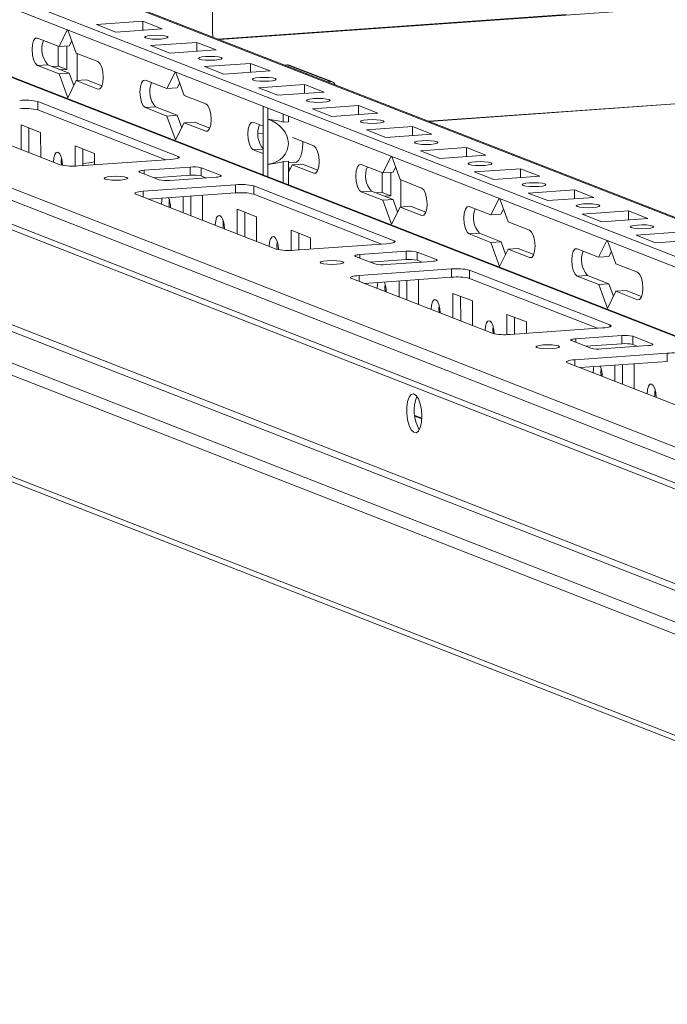
# Model space of a CAD drawing. Units: millimetres. Extents: x 5 to 11586, y 14 to 11641.
# Drawn here: x 6688 to 6805, y 1855 to 2032 of the extents above; entities that cross this region are included whole.
import ezdxf

# ---------------------------------------------------------------- set-up
doc = ezdxf.new("R2010")
doc.units = ezdxf.units.MM

msp = doc.modelspace()

# ---------------------------------------------------------------- linework, layer by layer
at = {"color": 8, "linetype": 'Continuous', "lineweight": 15}
for p, q in [((6661.885, 2052.961), (6915.026, 1954.087)), ((6615.471, 2049.872), (6915.051, 1932.859)), ((6786.616, 2033.287), (6724.02, 2028.868)), ((6914.942, 2024.862), (6761.929, 2014.061)), ((6702.462, 2019.864), (6702.802, 2019.888)), ((6721.862, 2012.287), (6722.203, 2012.311)), ((6732.178, 2011.961), (6731.269, 2011.897)), ((6732.181, 2009.078), (6730.398, 2008.952)), ((6716.9, 2007.427), (6716.9, 2007.747)), ((6710.763, 2005.256), (6710.764, 2004.618)), ((6724.514, 2004.348), (6724.515, 2004.156)), ((6741.263, 2004.709), (6741.603, 2004.733)), ((6710.616, 2001.488), (6710.617, 2000.425)), ((6760.663, 1997.131), (6761.004, 1997.155)), ((6755.701, 1992.272), (6755.701, 1992.592)), ((6749.564, 1990.1), (6749.565, 1989.463)), ((6763.315, 1989.192), (6763.316, 1989)), ((6780.064, 1989.554), (6780.404, 1989.578)), ((6749.417, 1986.332), (6749.419, 1985.269)), ((6799.464, 1981.976), (6799.805, 1982)), ((6794.502, 1977.116), (6794.502, 1977.436)), ((6788.365, 1974.945), (6788.366, 1974.307)), ((6802.117, 1974.037), (6802.117, 1973.845)), ((6788.218, 1971.177), (6788.22, 1970.114)), ((6759.432, 1961.023), (6760.68, 1960.536))]:
    msp.add_line(p, q, dxfattribs=at)
at = {"color": 7, "linetype": 'Continuous', "lineweight": 15}
for p, q in [((6915.026, 1954.263), (6662.618, 2052.851)), ((6915.034, 1947.287), (6647.147, 2051.921)), ((6915.051, 1932.999), (6616.025, 2049.796)), ((6647.15, 2049.948), (6915.036, 1945.314)), ((6723.072, 2029.907), (6723.051, 2047.661)), ((6570.834, 2045.157), (6914.612, 1910.88)), ((6914.921, 2042.216), (6724.296, 2028.76)), ((6914.617, 1906.639), (6570.839, 2040.916)), ((6903.474, 1917.488), (6584.917, 2041.914)), ((6571.732, 2039.529), (6915.232, 1905.362)), ((6702.221, 2031.472), (6710.516, 2032.058)), ((6705.713, 2030.108), (6702.221, 2031.472)), ((6710.516, 2032.058), (6714.008, 2030.694)), ((6710.518, 2030.448), (6710.516, 2032.058)), ((6695.471, 2027.524), (6696.958, 2030.494)), ((6697.081, 2030.446), (6698.576, 2026.311)), ((6714.008, 2030.694), (6705.713, 2030.108)), ((6691.591, 2029.039), (6695.471, 2027.524)), ((6697.765, 2028.553), (6697.315, 2027.654)), ((6711.921, 2027.684), (6720.216, 2028.269)), ((6720.216, 2028.269), (6723.708, 2026.905)), ((6720.218, 2026.659), (6720.216, 2028.269)), ((6695.34, 2023.994), (6695.335, 2027.577)), ((6697.315, 2027.654), (6695.471, 2027.524)), ((6696.892, 2023.388), (6696.887, 2027.624)), ((6698.576, 2026.311), (6702.456, 2024.796)), ((6698.732, 2026.25), (6698.738, 2021.391)), ((6715.413, 2026.32), (6711.921, 2027.684)), ((6723.708, 2026.905), (6715.413, 2026.32)), ((6721.622, 2023.895), (6729.916, 2024.48)), ((6729.916, 2024.48), (6733.409, 2023.116)), ((6729.918, 2022.87), (6729.916, 2024.48)), ((6761.937, 2014.058), (6914.942, 2024.858)), ((6693.441, 2024.238), (6691.597, 2024.108)), ((6695.477, 2022.592), (6691.597, 2024.108)), ((6693.441, 2024.238), (6697.321, 2022.722)), ((6695.34, 2023.994), (6694.26, 2023.918)), ((6696.892, 2023.388), (6695.34, 2023.994)), ((6697.321, 2022.722), (6695.477, 2022.592)), ((6697.034, 2018.287), (6695.477, 2022.592)), ((6695.812, 2023.312), (6696.892, 2023.388)), ((6697.321, 2022.722), (6698.131, 2020.48)), ((6714.872, 2019.946), (6716.358, 2022.916)), ((6716.481, 2022.868), (6717.976, 2018.734)), ((6725.114, 2022.531), (6721.622, 2023.895)), ((6733.409, 2023.116), (6725.114, 2022.531)), ((6735.994, 2024.191), (6736.505, 2024.227)), ((6736.505, 2024.227), (6744.266, 2021.196)), ((6744.631, 2021.142), (6736.87, 2024.173)), ((6698.581, 2021.38), (6697.034, 2018.287)), ((6700.425, 2021.51), (6698.581, 2021.38)), ((6702.462, 2019.864), (6698.581, 2021.38)), ((6700.425, 2021.51), (6703.193, 2020.429)), ((6710.992, 2021.462), (6714.872, 2019.946)), ((6717.165, 2020.976), (6716.715, 2020.076)), ((6743.754, 2021.16), (6744.266, 2021.196)), ((6716.715, 2020.076), (6714.872, 2019.946)), ((6731.322, 2020.106), (6739.617, 2020.691)), ((6734.814, 2018.742), (6731.322, 2020.106)), ((6743.109, 2019.327), (6734.814, 2018.742)), ((6739.617, 2020.691), (6743.109, 2019.327)), ((6739.619, 2019.081), (6739.617, 2020.691)), ((6691.679, 2017.598), (6716.9, 2007.747)), ((6691.679, 2017.598), (6691.681, 2016.118)), ((6717.976, 2018.734), (6721.856, 2017.218)), ((6928.291, 1882.016), (6586.259, 2015.61)), ((6587.46, 2016.344), (6931.237, 1882.068)), ((6695.702, 2006.251), (6670.481, 2016.102)), ((6714.663, 2007.142), (6691.681, 2016.118)), ((6712.841, 2016.66), (6710.998, 2016.53)), ((6714.878, 2015.015), (6710.998, 2016.53)), ((6712.841, 2016.66), (6716.721, 2015.145)), ((6732.174, 2014.766), (6732.172, 2016.74)), ((6733.014, 2016.411), (6733.016, 2014.437)), ((6741.022, 2016.317), (6749.317, 2016.903)), ((6744.514, 2014.953), (6741.022, 2016.317)), ((6752.809, 2015.539), (6744.514, 2014.953)), ((6749.317, 2016.903), (6752.809, 2015.539)), ((6749.319, 2015.292), (6749.317, 2016.903)), ((6915.858, 1881.138), (6573.826, 2014.733)), ((6716.721, 2015.145), (6714.878, 2015.015)), ((6716.434, 2010.71), (6714.878, 2015.015)), ((6717.982, 2013.802), (6716.434, 2010.71)), ((6716.721, 2015.145), (6717.532, 2012.903)), ((6719.825, 2013.932), (6717.982, 2013.802)), ((6721.862, 2012.287), (6717.982, 2013.802)), ((6719.825, 2013.932), (6722.594, 2012.851)), ((6730.392, 2013.884), (6732.176, 2013.187)), ((6732.174, 2014.766), (6732.184, 2006.659)), ((6733.026, 2006.331), (6733.016, 2014.437)), ((6735.773, 2013.926), (6735.771, 2015.334)), ((6736.695, 2013.991), (6735.773, 2013.926)), ((6736.695, 2013.991), (6736.693, 2014.974)), ((6572.436, 2013.145), (6914.468, 1879.551)), ((6688.682, 2013.432), (6692.174, 2012.068)), ((6688.687, 2008.99), (6688.682, 2013.432)), ((6690.065, 2012.892), (6690.071, 2008.45)), ((6692.174, 2012.068), (6692.18, 2007.626)), ((6731.269, 2011.893), (6732.178, 2011.957)), ((6750.722, 2012.528), (6759.017, 2013.114)), ((6754.215, 2011.164), (6750.722, 2012.528)), ((6759.017, 2013.114), (6762.509, 2011.75)), ((6759.019, 2011.503), (6759.017, 2013.114)), ((6737.427, 2011.136), (6741.257, 2009.64)), ((6762.509, 2011.75), (6754.215, 2011.164)), ((6698.382, 2009.643), (6701.875, 2008.279)), ((6698.387, 2006.006), (6698.382, 2009.643)), ((6699.766, 2009.103), (6699.769, 2006.09)), ((6732.182, 2008.256), (6730.398, 2008.952)), ((6760.423, 2008.739), (6768.718, 2009.325)), ((6763.915, 2007.375), (6760.423, 2008.739)), ((6768.718, 2009.325), (6772.21, 2007.961)), ((6768.719, 2007.715), (6768.718, 2009.325)), ((6715.566, 2007.205), (6698.976, 2006.034)), ((6701.875, 2008.279), (6701.877, 2006.239)), ((6732.187, 2004.424), (6732.184, 2006.659)), ((6735.781, 2006.814), (6736.703, 2006.879)), ((6735.786, 2003.018), (6735.781, 2006.814)), ((6736.708, 2002.658), (6736.703, 2006.879)), ((6736.703, 2006.577), (6737.968, 2006.667)), ((6753.673, 2004.791), (6755.16, 2007.761)), ((6755.282, 2007.713), (6756.777, 2003.578)), ((6772.21, 2007.961), (6763.915, 2007.375)), ((6713.455, 2003.567), (6709.962, 2004.931)), ((6710.763, 2005.256), (6719.058, 2005.841)), ((6719.058, 2005.841), (6719.06, 2004.362)), ((6721.022, 2005.712), (6724.514, 2004.348)), ((6721.022, 2005.712), (6721.024, 2004.232)), ((6733.026, 2006.331), (6733.028, 2004.095)), ((6736.704, 2005.956), (6736.932, 2005.325)), ((6737.383, 2006.225), (6736.705, 2004.872)), ((6739.226, 2006.355), (6737.383, 2006.225)), ((6741.263, 2004.709), (6737.383, 2006.225)), ((6739.226, 2006.355), (6741.995, 2005.273)), ((6749.793, 2006.306), (6753.673, 2004.791)), ((6753.541, 2001.261), (6753.537, 2004.844)), ((6755.516, 2004.921), (6753.673, 2004.791)), ((6755.093, 2000.655), (6755.088, 2004.891)), ((6755.967, 2005.82), (6755.516, 2004.921)), ((6770.123, 2004.951), (6778.418, 2005.536)), ((6773.615, 2003.587), (6770.123, 2004.951)), ((6778.418, 2005.536), (6781.91, 2004.172)), ((6778.42, 2003.926), (6778.418, 2005.536)), ((6719.06, 2004.362), (6712.589, 2003.905)), ((6723.714, 2004.023), (6715.419, 2003.437)), ((6721.89, 2003.894), (6721.024, 2004.232)), ((6756.777, 2003.578), (6760.657, 2002.063)), ((6756.933, 2003.517), (6756.939, 1998.658)), ((6781.91, 2004.172), (6773.615, 2003.587)), ((6710.616, 2001.488), (6727.206, 2002.659)), ((6727.206, 2002.659), (6727.208, 2001.179)), ((6730.48, 2002.443), (6755.701, 1992.592)), ((6730.48, 2002.443), (6730.482, 2000.963)), ((6751.642, 2001.505), (6749.799, 2001.375)), ((6753.679, 1999.859), (6749.799, 2001.375)), ((6751.642, 2001.505), (6755.522, 1999.989)), ((6753.541, 2001.261), (6752.462, 2001.185)), ((6755.093, 2000.655), (6753.541, 2001.261)), ((6779.823, 2001.162), (6788.118, 2001.747)), ((6788.118, 2001.747), (6791.61, 2000.383)), ((6788.12, 2000.137), (6788.118, 2001.747)), ((6926.712, 1856.55), (6560.236, 1999.692)), ((6734.503, 1991.095), (6709.282, 2000.946)), ((6727.208, 2001.179), (6711.52, 2000.072)), ((6711.58, 2000.076), (6711.58, 2000.049)), ((6717.788, 1997.624), (6717.785, 2000.514)), ((6719.167, 2000.612), (6719.171, 1997.083)), ((6721.147, 2000.751), (6721.275, 2000.701)), ((6721.275, 2000.701), (6721.28, 1996.26)), ((6753.464, 1991.986), (6730.482, 2000.963)), ((6755.522, 1999.989), (6753.679, 1999.859)), ((6755.235, 1995.554), (6753.679, 1999.859)), ((6754.014, 2000.578), (6755.093, 2000.655)), ((6755.522, 1999.989), (6756.333, 1997.747)), ((6773.074, 1997.213), (6774.56, 2000.183)), ((6774.683, 2000.135), (6776.178, 1996.001)), ((6783.315, 1999.798), (6779.823, 2001.162)), ((6791.61, 2000.383), (6783.315, 1999.798)), ((6561.078, 1998.384), (6927.554, 1855.241)), ((6727.483, 1998.277), (6730.975, 1996.913)), ((6727.489, 1993.835), (6727.483, 1998.277)), ((6728.866, 1997.736), (6728.872, 1993.295)), ((6756.783, 1998.647), (6755.235, 1995.554)), ((6758.626, 1998.777), (6756.783, 1998.647)), ((6760.663, 1997.131), (6756.783, 1998.647)), ((6758.626, 1998.777), (6761.395, 1997.696)), ((6769.194, 1998.729), (6773.074, 1997.213)), ((6775.367, 1998.243), (6774.917, 1997.343)), ((6789.524, 1997.373), (6797.818, 1997.958)), ((6797.818, 1997.958), (6801.31, 1996.594)), ((6797.82, 1996.348), (6797.818, 1997.958)), ((6730.975, 1996.913), (6730.981, 1992.471)), ((6774.917, 1997.343), (6773.074, 1997.213)), ((6776.178, 1996.001), (6780.058, 1994.485)), ((6793.016, 1996.009), (6789.524, 1997.373)), ((6801.31, 1996.594), (6793.016, 1996.009)), ((6737.184, 1994.488), (6740.676, 1993.124)), ((6737.188, 1990.851), (6737.184, 1994.488)), ((6799.224, 1993.584), (6807.519, 1994.17)), ((6738.567, 1993.947), (6738.57, 1990.935)), ((6740.676, 1993.124), (6740.678, 1991.084)), ((6771.043, 1993.927), (6769.199, 1993.797)), ((6773.08, 1992.282), (6769.199, 1993.797)), ((6771.043, 1993.927), (6774.923, 1992.412)), ((6774.923, 1992.412), (6773.08, 1992.282)), ((6774.923, 1992.412), (6775.733, 1990.17)), ((6792.474, 1989.635), (6793.961, 1992.605)), ((6794.083, 1992.558), (6795.578, 1988.423)), ((6802.716, 1992.22), (6799.224, 1993.584)), ((6811.011, 1992.806), (6802.716, 1992.22)), ((6754.367, 1992.05), (6737.777, 1990.879)), ((6749.564, 1990.1), (6757.859, 1990.686)), ((6757.859, 1990.686), (6757.861, 1989.207)), ((6774.636, 1987.977), (6773.08, 1992.282)), ((6776.184, 1991.069), (6774.636, 1987.977)), ((6778.027, 1991.199), (6776.184, 1991.069)), ((6780.064, 1989.554), (6776.184, 1991.069)), ((6778.027, 1991.199), (6780.796, 1990.118)), ((6788.594, 1991.151), (6792.474, 1989.635)), ((6794.768, 1990.665), (6794.318, 1989.766)), ((6752.256, 1988.412), (6748.764, 1989.776)), ((6757.861, 1989.207), (6751.39, 1988.75)), ((6762.515, 1988.867), (6754.22, 1988.282)), ((6759.823, 1990.556), (6763.315, 1989.192)), ((6759.823, 1990.556), (6759.825, 1989.077)), ((6760.691, 1988.739), (6759.825, 1989.077)), ((6794.318, 1989.766), (6792.474, 1989.635)), ((6749.417, 1986.332), (6766.007, 1987.503)), ((6766.007, 1987.503), (6766.009, 1986.024)), ((6769.281, 1987.287), (6794.502, 1977.436)), ((6769.281, 1987.287), (6769.283, 1985.808)), ((6795.578, 1988.423), (6799.458, 1986.907)), ((6773.304, 1975.94), (6748.083, 1985.791)), ((6766.009, 1986.024), (6750.321, 1984.917)), ((6756.589, 1982.468), (6756.586, 1985.359)), ((6757.968, 1985.456), (6757.973, 1981.928)), ((6759.948, 1985.596), (6760.076, 1985.546)), ((6760.076, 1985.546), (6760.081, 1981.104)), ((6792.266, 1976.831), (6769.283, 1985.808)), ((6790.443, 1986.35), (6788.6, 1986.219)), ((6792.48, 1984.704), (6788.6, 1986.219)), ((6790.443, 1986.35), (6794.323, 1984.834)), ((6750.381, 1984.921), (6750.381, 1984.893)), ((6794.323, 1984.834), (6792.48, 1984.704)), ((6794.037, 1980.399), (6792.48, 1984.704)), ((6794.323, 1984.834), (6795.134, 1982.592)), ((6797.427, 1983.622), (6795.584, 1983.491)), ((6797.427, 1983.622), (6800.196, 1982.54)), ((6766.284, 1983.121), (6769.776, 1981.757)), ((6766.29, 1978.68), (6766.284, 1983.121)), ((6767.668, 1982.581), (6767.673, 1978.139)), ((6795.584, 1983.491), (6794.037, 1980.399)), ((6799.464, 1981.976), (6795.584, 1983.491)), ((6769.776, 1981.757), (6769.782, 1977.316)), ((6775.985, 1979.332), (6779.477, 1977.968)), ((6775.989, 1975.695), (6775.985, 1979.332)), ((6777.368, 1978.792), (6777.371, 1975.78)), ((6793.168, 1976.895), (6776.578, 1975.724)), ((6779.477, 1977.968), (6779.479, 1975.928)), ((6788.365, 1974.945), (6796.66, 1975.531)), ((6796.66, 1975.531), (6796.662, 1974.051)), ((6798.624, 1975.401), (6802.117, 1974.037)), ((6798.624, 1975.401), (6798.626, 1973.921)), ((6791.057, 1973.256), (6787.565, 1974.62)), ((6796.662, 1974.051), (6790.191, 1973.594)), ((6801.316, 1973.712), (6793.021, 1973.126)), ((6799.492, 1973.583), (6798.626, 1973.921)), ((6788.218, 1971.177), (6804.808, 1972.348)), ((6804.808, 1972.348), (6804.81, 1970.869)), ((6812.105, 1960.784), (6786.884, 1970.635)), ((6804.81, 1970.869), (6789.123, 1969.761)), ((6789.182, 1969.765), (6789.182, 1969.738)), ((6795.39, 1967.313), (6795.387, 1970.203)), ((6796.769, 1970.301), (6796.774, 1966.773)), ((6798.749, 1970.441), (6798.877, 1970.391)), ((6798.877, 1970.391), (6798.883, 1965.949)), ((6760.686, 1960.674), (6759.414, 1961.171))]:
    msp.add_line(p, q, dxfattribs=at)
at = {"color": 7, "linetype": 'Continuous', "lineweight": 15, "flags": 128}
for points in [[(6723.171, 2029.2), (6723.116, 2029.429), (6723.072, 2029.907)], [(6691.597, 2024.108), (6691.226, 2024.441), (6690.91, 2025.098), (6690.699, 2025.98), (6690.624, 2026.952), (6690.697, 2027.867), (6690.906, 2028.585), (6691.22, 2028.997), (6691.591, 2029.039)], [(6712.14, 2029.511), (6712.952, 2029.539), (6713.767, 2029.514), (6714.459, 2029.44), (6714.923, 2029.327), (6715.09, 2029.193), (6714.933, 2029.059), (6714.476, 2028.944), (6713.789, 2028.867), (6712.977, 2028.838), (6712.163, 2028.863), (6711.471, 2028.938), (6711.006, 2029.051), (6710.84, 2029.184), (6710.997, 2029.319), (6711.453, 2029.433), (6712.14, 2029.511)], [(6702.456, 2024.796), (6702.827, 2024.463), (6703.142, 2023.806), (6703.354, 2022.924), (6703.429, 2021.951), (6703.356, 2021.036), (6703.147, 2020.319), (6702.833, 2019.907), (6702.462, 2019.864)], [(6721.84, 2025.722), (6722.653, 2025.75), (6723.467, 2025.725), (6724.159, 2025.651), (6724.623, 2025.538), (6724.79, 2025.404), (6724.633, 2025.27), (6724.176, 2025.155), (6723.489, 2025.078), (6722.677, 2025.05), (6721.863, 2025.074), (6721.171, 2025.149), (6720.706, 2025.262), (6720.54, 2025.395), (6720.697, 2025.53), (6721.154, 2025.645), (6721.84, 2025.722)], [(6710.998, 2016.53), (6710.626, 2016.863), (6710.311, 2017.52), (6710.1, 2018.402), (6710.025, 2019.375), (6710.098, 2020.29), (6710.307, 2021.007), (6710.621, 2021.419), (6710.992, 2021.462)], [(6731.541, 2021.933), (6732.353, 2021.962), (6733.167, 2021.937), (6733.859, 2021.862), (6734.324, 2021.749), (6734.49, 2021.616), (6734.333, 2021.481), (6733.876, 2021.366), (6733.19, 2021.289), (6732.377, 2021.261), (6731.563, 2021.286), (6730.871, 2021.36), (6730.407, 2021.473), (6730.24, 2021.607), (6730.397, 2021.741), (6730.854, 2021.856), (6731.541, 2021.933)], [(6721.856, 2017.218), (6722.228, 2016.885), (6722.543, 2016.228), (6722.754, 2015.346), (6722.829, 2014.374), (6722.756, 2013.459), (6722.547, 2012.741), (6722.233, 2012.329), (6721.862, 2012.287)], [(6741.241, 2018.144), (6742.053, 2018.173), (6742.867, 2018.148), (6743.559, 2018.073), (6744.024, 2017.961), (6744.19, 2017.827), (6744.033, 2017.692), (6743.577, 2017.578), (6742.89, 2017.5), (6742.078, 2017.472), (6741.264, 2017.497), (6740.572, 2017.571), (6740.107, 2017.684), (6739.941, 2017.818), (6740.098, 2017.952), (6740.554, 2018.067), (6741.241, 2018.144)], [(6730.398, 2008.952), (6730.027, 2009.285), (6729.712, 2009.943), (6729.5, 2010.825), (6729.425, 2011.797), (6729.498, 2012.712), (6729.707, 2013.43), (6730.021, 2013.841), (6730.392, 2013.884)], [(6750.941, 2014.355), (6751.753, 2014.384), (6752.568, 2014.359), (6753.26, 2014.284), (6753.724, 2014.172), (6753.891, 2014.038), (6753.734, 2013.903), (6753.277, 2013.789), (6752.59, 2013.711), (6751.778, 2013.683), (6750.964, 2013.708), (6750.272, 2013.782), (6749.807, 2013.895), (6749.641, 2014.029), (6749.798, 2014.163), (6750.255, 2014.278), (6750.941, 2014.355)], [(6737.968, 2006.667), (6738.16, 2006.711), (6738.602, 2007.08), (6738.961, 2007.789), (6739.206, 2008.775), (6739.314, 2009.95), (6739.317, 2010.398)], [(6760.642, 2010.567), (6761.454, 2010.595), (6762.268, 2010.57), (6762.96, 2010.496), (6763.425, 2010.383), (6763.591, 2010.249), (6763.434, 2010.115), (6762.977, 2010), (6762.291, 2009.923), (6761.478, 2009.894), (6760.664, 2009.919), (6759.972, 2009.994), (6759.508, 2010.106), (6759.341, 2010.24), (6759.498, 2010.375), (6759.955, 2010.489), (6760.642, 2010.567)], [(6694.469, 2006.735), (6694.53, 2007.504), (6694.706, 2008.107), (6694.969, 2008.453), (6695.281, 2008.488), (6695.593, 2008.209), (6695.858, 2007.657), (6696.035, 2006.916), (6696.098, 2006.145)], [(6741.257, 2009.64), (6741.628, 2009.308), (6741.944, 2008.65), (6742.155, 2007.768), (6742.23, 2006.796), (6742.157, 2005.881), (6741.948, 2005.163), (6741.634, 2004.752), (6741.263, 2004.709)], [(6695.9, 2007.525), (6695.851, 2006.833), (6695.89, 2006.191)], [(6716.9, 2007.747), (6717.045, 2007.67), (6717.096, 2007.59), (6717.05, 2007.509), (6716.911, 2007.431), (6716.682, 2007.36), (6716.374, 2007.296), (6715.997, 2007.244), (6715.566, 2007.205)], [(6770.342, 2006.778), (6771.154, 2006.806), (6771.968, 2006.781), (6772.66, 2006.707), (6773.125, 2006.594), (6773.291, 2006.46), (6773.134, 2006.326), (6772.678, 2006.211), (6771.991, 2006.134), (6771.179, 2006.105), (6770.364, 2006.13), (6769.672, 2006.205), (6769.208, 2006.318), (6769.041, 2006.451), (6769.198, 2006.586), (6769.655, 2006.7), (6770.342, 2006.778)], [(6695.868, 2006.411), (6696.013, 2006.403), (6696.09, 2006.399)], [(6709.962, 2004.931), (6709.875, 2004.977), (6709.845, 2005.025), (6709.872, 2005.074), (6709.956, 2005.12), (6710.093, 2005.163), (6710.278, 2005.201), (6710.504, 2005.232), (6710.763, 2005.256)], [(6749.799, 2001.375), (6749.427, 2001.707), (6749.112, 2002.365), (6748.901, 2003.247), (6748.826, 2004.219), (6748.899, 2005.134), (6749.108, 2005.852), (6749.422, 2006.264), (6749.793, 2006.306)], [(6703.759, 2003.688), (6703.593, 2003.822), (6703.75, 2003.956), (6704.206, 2004.071), (6704.893, 2004.148), (6705.705, 2004.177), (6706.52, 2004.152), (6707.212, 2004.077), (6707.676, 2003.964), (6707.843, 2003.831), (6707.686, 2003.696), (6707.229, 2003.581), (6706.542, 2003.504), (6705.73, 2003.476), (6704.916, 2003.501), (6704.224, 2003.575), (6703.759, 2003.688)], [(6724.514, 2004.348), (6724.601, 2004.301), (6724.632, 2004.253), (6724.605, 2004.205), (6724.521, 2004.158), (6724.384, 2004.115), (6724.199, 2004.077), (6723.972, 2004.046), (6723.714, 2004.023)], [(6780.042, 2002.989), (6780.854, 2003.017), (6781.668, 2002.992), (6782.36, 2002.918), (6782.825, 2002.805), (6782.992, 2002.671), (6782.834, 2002.537), (6782.378, 2002.422), (6781.691, 2002.345), (6780.879, 2002.316), (6780.065, 2002.341), (6779.373, 2002.416), (6778.908, 2002.529), (6778.742, 2002.662), (6778.899, 2002.797), (6779.355, 2002.912), (6780.042, 2002.989)], [(6709.282, 2000.946), (6709.137, 2001.023), (6709.086, 2001.104), (6709.132, 2001.184), (6709.271, 2001.262), (6709.5, 2001.333), (6709.808, 2001.397), (6710.185, 2001.449), (6710.616, 2001.488)], [(6760.657, 2002.063), (6761.029, 2001.73), (6761.344, 2001.073), (6761.555, 2000.191), (6761.63, 1999.218), (6761.558, 1998.303), (6761.348, 1997.586), (6761.034, 1997.174), (6760.663, 1997.131)], [(6713.869, 1999.158), (6713.93, 1999.926), (6714.003, 2000.247)], [(6715.301, 1999.948), (6715.252, 1999.255), (6715.293, 1998.599)], [(6769.199, 1993.797), (6768.828, 1994.13), (6768.513, 1994.787), (6768.301, 1995.669), (6768.226, 1996.642), (6768.299, 1997.557), (6768.509, 1998.274), (6768.823, 1998.686), (6769.194, 1998.729)], [(6789.742, 1999.2), (6790.555, 1999.229), (6791.369, 1999.204), (6792.061, 1999.129), (6792.525, 1999.016), (6792.692, 1998.883), (6792.535, 1998.748), (6792.078, 1998.633), (6791.391, 1998.556), (6790.579, 1998.528), (6789.765, 1998.553), (6789.073, 1998.627), (6788.608, 1998.74), (6788.442, 1998.874), (6788.599, 1999.008), (6789.056, 1999.123), (6789.742, 1999.2)], [(6723.57, 1995.369), (6723.631, 1996.137), (6723.807, 1996.74), (6724.07, 1997.086), (6724.382, 1997.122), (6724.694, 1996.842), (6724.959, 1996.29), (6725.136, 1995.549), (6725.199, 1994.732), (6725.199, 1994.729)], [(6725.002, 1996.166), (6724.952, 1995.466), (6724.993, 1994.81)], [(6780.058, 1994.485), (6780.429, 1994.152), (6780.745, 1993.495), (6780.956, 1992.613), (6781.031, 1991.64), (6780.958, 1990.726), (6780.749, 1990.008), (6780.435, 1989.596), (6780.064, 1989.554)], [(6799.443, 1995.411), (6800.255, 1995.44), (6801.069, 1995.415), (6801.761, 1995.34), (6802.226, 1995.227), (6802.392, 1995.094), (6802.235, 1994.959), (6801.778, 1994.845), (6801.092, 1994.767), (6800.279, 1994.739), (6799.465, 1994.764), (6798.773, 1994.838), (6798.309, 1994.951), (6798.142, 1995.085), (6798.299, 1995.219), (6798.756, 1995.334), (6799.443, 1995.411)], [(6733.27, 1991.58), (6733.331, 1992.348), (6733.507, 1992.951), (6733.771, 1993.297), (6734.082, 1993.333), (6734.394, 1993.054), (6734.659, 1992.501), (6734.837, 1991.76), (6734.899, 1990.989)], [(6755.701, 1992.592), (6755.846, 1992.514), (6755.897, 1992.434), (6755.851, 1992.354), (6755.712, 1992.276), (6755.483, 1992.204), (6755.175, 1992.141), (6754.798, 1992.089), (6754.367, 1992.05)], [(6734.701, 1992.37), (6734.652, 1991.678), (6734.691, 1991.036)], [(6788.6, 1986.219), (6788.229, 1986.552), (6787.913, 1987.21), (6787.702, 1988.092), (6787.627, 1989.064), (6787.7, 1989.979), (6787.909, 1990.697), (6788.223, 1991.108), (6788.594, 1991.151)], [(6742.56, 1988.532), (6742.394, 1988.666), (6742.551, 1988.801), (6743.008, 1988.915), (6743.694, 1988.993), (6744.507, 1989.021), (6745.321, 1988.996), (6746.013, 1988.922), (6746.477, 1988.809), (6746.644, 1988.675), (6746.487, 1988.541), (6746.03, 1988.426), (6745.343, 1988.349), (6744.531, 1988.32), (6743.717, 1988.345), (6743.025, 1988.42), (6742.56, 1988.532)], [(6748.764, 1989.776), (6748.677, 1989.822), (6748.646, 1989.87), (6748.673, 1989.918), (6748.757, 1989.965), (6748.894, 1990.008), (6749.079, 1990.046), (6749.305, 1990.077), (6749.564, 1990.1)], [(6763.315, 1989.192), (6763.402, 1989.146), (6763.433, 1989.098), (6763.406, 1989.05), (6763.322, 1989.003), (6763.185, 1988.96), (6763, 1988.922), (6762.774, 1988.891), (6762.515, 1988.867)], [(6748.083, 1985.791), (6747.938, 1985.868), (6747.887, 1985.948), (6747.933, 1986.029), (6748.072, 1986.106), (6748.301, 1986.178), (6748.609, 1986.241), (6748.986, 1986.293), (6749.417, 1986.332)], [(6799.458, 1986.907), (6799.83, 1986.575), (6800.145, 1985.917), (6800.356, 1985.035), (6800.431, 1984.063), (6800.359, 1983.148), (6800.149, 1982.43), (6799.835, 1982.019), (6799.464, 1981.976)], [(6752.67, 1984.002), (6752.731, 1984.771), (6752.804, 1985.092)], [(6754.102, 1984.792), (6754.053, 1984.1), (6754.094, 1983.443)], [(6762.371, 1980.214), (6762.432, 1980.982), (6762.608, 1981.585), (6762.871, 1981.931), (6763.183, 1981.967), (6763.495, 1981.687), (6763.76, 1981.135), (6763.937, 1980.394), (6764, 1979.577), (6764, 1979.574)], [(6763.802, 1981.004), (6763.753, 1980.311), (6763.794, 1979.654)], [(6772.071, 1976.425), (6772.132, 1977.193), (6772.308, 1977.796), (6772.572, 1978.142), (6772.883, 1978.178), (6773.195, 1977.898), (6773.46, 1977.346), (6773.638, 1976.605), (6773.7, 1975.834)], [(6773.502, 1977.215), (6773.453, 1976.522), (6773.492, 1975.88)], [(6794.502, 1977.436), (6794.647, 1977.359), (6794.698, 1977.279), (6794.653, 1977.198), (6794.513, 1977.121), (6794.284, 1977.049), (6793.976, 1976.986), (6793.599, 1976.934), (6793.168, 1976.895)], [(6787.565, 1974.62), (6787.478, 1974.666), (6787.447, 1974.715), (6787.474, 1974.763), (6787.558, 1974.81), (6787.695, 1974.853), (6787.88, 1974.89), (6788.107, 1974.922), (6788.365, 1974.945)], [(6781.361, 1973.377), (6781.195, 1973.511), (6781.352, 1973.645), (6781.809, 1973.76), (6782.495, 1973.837), (6783.308, 1973.866), (6784.122, 1973.841), (6784.814, 1973.766), (6785.278, 1973.654), (6785.445, 1973.52), (6785.288, 1973.385), (6784.831, 1973.271), (6784.144, 1973.193), (6783.332, 1973.165), (6782.518, 1973.19), (6781.826, 1973.264), (6781.361, 1973.377)], [(6802.117, 1974.037), (6802.204, 1973.991), (6802.234, 1973.942), (6802.207, 1973.894), (6802.123, 1973.848), (6801.986, 1973.805), (6801.801, 1973.767), (6801.575, 1973.735), (6801.316, 1973.712)], [(6786.884, 1970.635), (6786.739, 1970.712), (6786.688, 1970.793), (6786.734, 1970.873), (6786.873, 1970.951), (6787.102, 1971.023), (6787.411, 1971.086), (6787.788, 1971.138), (6788.218, 1971.177)], [(6791.472, 1968.847), (6791.533, 1969.615), (6791.605, 1969.936)], [(6792.903, 1969.637), (6792.854, 1968.945), (6792.895, 1968.288)], [(6801.172, 1965.058), (6801.233, 1965.827), (6801.409, 1966.43), (6801.673, 1966.775), (6801.984, 1966.811), (6802.296, 1966.532), (6802.561, 1965.979), (6802.738, 1965.239), (6802.801, 1964.422), (6802.801, 1964.418)], [(6802.603, 1965.848), (6802.554, 1965.156), (6802.595, 1964.499)], [(6760.692, 1961.004), (6760.62, 1959.912), (6760.408, 1958.996), (6760.08, 1958.355), (6759.671, 1958.058), (6759.226, 1958.138), (6758.792, 1958.587), (6758.417, 1959.354), (6758.142, 1960.358), (6757.995, 1961.49), (6757.994, 1962.626), (6758.138, 1963.644), (6758.411, 1964.434), (6758.785, 1964.909), (6759.218, 1965.019), (6759.663, 1964.751), (6760.073, 1964.135), (6760.403, 1963.236), (6760.617, 1962.154), (6760.692, 1961.004)]]:
    msp.add_lwpolyline(points, dxfattribs=at)
at = {"color": 7, "linetype": 'Continuous', "lineweight": 15}
for centre, radius, start, end in [((6696.495, 2027), 4.118, 157.05458, 222.12217), ((6736.566, 2023.392), 0.838, 68.73367, 94.17766), ((6715.895, 2019.422), 4.118, 157.05458, 222.12217), ((6744.321, 2020.345), 0.853, 19.07996, 93.71213), ((6689.399, 2007.974), 9.89, 76.67289, 95.76997), ((6689.401, 2006.494), 9.89, 76.67289, 95.76997), ((6735.426, 2011.84), 4.239, 157.67848, 220.06697), ((6698.847, 2019.123), 12.7, 274.16207, 283.79915), ((6697.982, 2015.875), 9.89, 256.67289, 275.76997), ((6719.654, 1999.937), 5.934, 76.67289, 95.76997), ((6754.696, 2004.267), 4.118, 157.05458, 222.12217), ((6714.822, 2009.341), 5.934, 256.67289, 275.76997), ((6719.656, 1998.458), 5.934, 76.67289, 95.76997), ((6728.2, 1992.818), 9.89, 76.67289, 95.76997), ((6710.829, 1998.583), 4.671, 359.20576, 21.95354), ((6728.202, 1991.339), 9.89, 76.67289, 95.76997), ((6774.097, 1996.689), 4.118, 157.05458, 222.12217), ((6736.783, 2000.719), 9.89, 256.67289, 275.76997), ((6758.455, 1984.782), 5.934, 76.67289, 95.76997), ((6793.498, 1989.111), 4.118, 157.05458, 222.12217), ((6758.457, 1983.302), 5.934, 76.67289, 95.76997), ((6753.624, 1994.186), 5.934, 256.67289, 275.76997), ((6767.001, 1977.663), 9.89, 76.67289, 95.76997), ((6767.003, 1976.184), 9.89, 76.67289, 95.76997), ((6749.63, 1983.427), 4.671, 359.20576, 21.95354), ((6775.584, 1985.564), 9.89, 256.67289, 275.76997), ((6797.257, 1969.626), 5.934, 76.67289, 95.76997), ((6792.425, 1979.031), 5.934, 256.67289, 275.76997), ((6797.258, 1968.147), 5.934, 76.67289, 95.76997), ((6805.803, 1962.508), 9.89, 76.67289, 95.76997), ((6788.431, 1968.272), 4.671, 359.20576, 21.95354), ((6766.081, 1962.011), 6.769, 157.78, 210.29539)]:
    msp.add_arc(centre, radius, start, end, dxfattribs=at)
for centre, major_axis, ratio, start_param, end_param in [((6731.762, 2010.489), (4.803, -1.37), 0.8292328, 5.2035282, 7.8291914), ((6730.457, 2010.397), (10.049, -0.064), 0.4171132, 1.0160601, 1.3160025), ((6730.457, 2010.397), (10.049, -0.064), 0.4171132, 4.9735246, 5.2734669)]:
    msp.add_ellipse(centre, major_axis=major_axis, ratio=ratio, start_param=start_param, end_param=end_param, dxfattribs=at)

doc.saveas('drawing.dxf')
